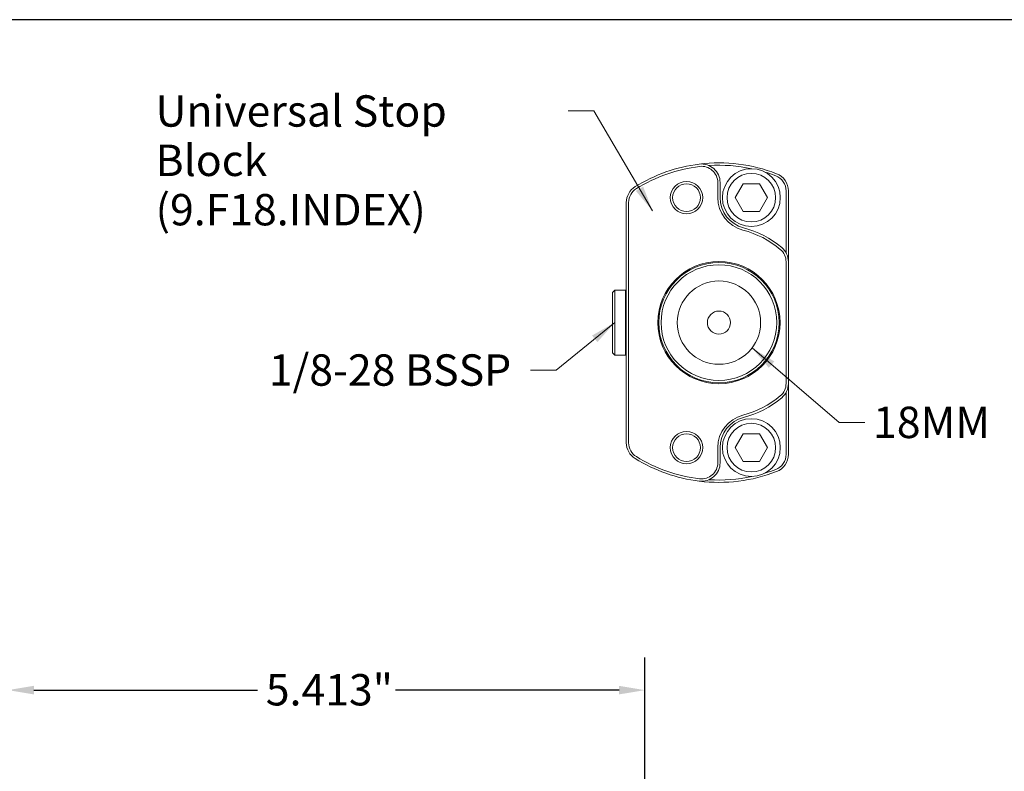
# Model space of a CAD drawing. Units: inches. Extents: x 0.6 to 23.9, y 0.6 to 18.3.
# Drawn here: x 8.9 to 17.3, y 11.9 to 18.3 of the extents above; entities that cross this region are included whole.
import ezdxf

# ---------------------------------------------------------------- set-up
doc = ezdxf.new("R2010")
doc.units = ezdxf.units.IN
doc.header["$LTSCALE"] = 2.222222
doc.header["$MEASUREMENT"] = 0
doc.layers.get('0').update_dxf_attribs({"lineweight": 25})
doc.layers.add('D', color=7, linetype='Continuous', lineweight=18)
doc.layers.add('L', color=7, linetype='Continuous', lineweight=18)
doc.styles.add('DEFAULT-ANSI', font='arial.ttf')
doc.dimstyles.new('INCH', dxfattribs={"dimscale": 2.222222, "dimtxt": 0.12, "dimasz": 0.098425, "dimexe": 0.125, "dimexo": 0.0625, "dimgap": 0.031496, "dimtad": 0, "dimtih": 1, "dimtoh": 1, "dimdec": 3, "dimzin": 4, "dimdsep": 46, "dimtxsty": 'DEFAULT-ANSI', "dimcen": 0.09, "dimdle": 0.393701, "dimclrd": 7, "dimclre": 7, "dimclrt": 7, "dimadec": 0, "dimazin": 1, "dimtfac": 0.666667, "dimtdec": 3, "dimtofl": 0, "dimtmove": 0, "dimatfit": 3, "dimfxl": 1, "dimtolj": 1, "dimtzin": 4, "dimlwd": 25, "dimlwe": 25, "dimarcsym": 0})
doc.dimstyles.new('INCH$7', dxfattribs={"dimscale": 2.222222, "dimtxt": 0.12, "dimasz": 0.098425, "dimexe": 0.125, "dimexo": 0.0625, "dimgap": 0.031496, "dimtad": 0, "dimtih": 1, "dimtoh": 1, "dimdec": 3, "dimzin": 4, "dimdsep": 46, "dimtxsty": 'DEFAULT-ANSI', "dimcen": 0.09, "dimdle": 0.393701, "dimclrd": 7, "dimclre": 7, "dimclrt": 7, "dimadec": 0, "dimazin": 1, "dimtfac": 0.666667, "dimtdec": 3, "dimtofl": 0, "dimtmove": 0, "dimatfit": 3, "dimfxl": 1, "dimtolj": 1, "dimtzin": 4, "dimlwd": 15, "dimlwe": 25, "dimarcsym": 0})

# ---------------------------------------------------------------- blocks, each defined once
blk = doc.blocks.new('Borders A PLAIN')
at = {"layer": 'L', "color": 7, "linetype": 'Continuous', "lineweight": 25}
blk.add_line((10.7492, 8.2483), (0.2492, 8.2483), dxfattribs=at)
blk = doc.blocks.new('*D43')
at = {"layer": 'D', "color": 7, "linetype": 'Continuous', "lineweight": 25, "transparency": 16777216}
for p, q in [((8.8217, 11.3669), (8.8217, 12.9056)), ((14.2351, 5.3826), (14.2351, 12.9056)), ((9.0405, 12.6278), (10.9427, 12.6278)), ((14.0164, 12.6278), (12.1142, 12.6278))]:
    blk.add_line(p, q, dxfattribs=at)
at = {"layer": 'D', "color": 7, "linetype": 'Continuous', "transparency": 16777216}
for points in [[(9.0405, 12.6643), (9.0405, 12.5914), (8.8217, 12.6278)], [(14.0164, 12.6643), (14.0164, 12.5914), (14.2351, 12.6278)]]:
    blk.add_solid(points, dxfattribs=at)
at = {"layer": 'Defpoints', "color": 0, "linetype": 'Continuous', "transparency": 16777216}
for p in [(14.2351, 12.6278), (8.8217, 11.228), (14.2351, 5.2437)]:
    blk.add_point(p, dxfattribs=at)
at = {"layer": 'D', "color": 7, "linetype": 'Continuous', "lineweight": 25, "transparency": 16777216, "insert": (11.0127, 12.7641), "char_height": 0.266667, "attachment_point": 1, "style": 'DEFAULT-ANSI'}
blk.add_mtext('\\A1;\\fArial|b0|i0;5.413"', dxfattribs=at)

msp = doc.modelspace()

# ---------------------------------------------------------------- linework, layer by layer
at = {"layer": 'L'}
for p, q in [((14.8554, 16.8161), (14.8554, 16.9448)), ((14.875, 16.8161), (14.875, 16.9448)), ((15.0726, 16.9342), (15.0044, 16.8161)), ((15.209, 16.9342), (15.0726, 16.9342)), ((15.2772, 16.8161), (15.209, 16.9342)), ((15.4361, 16.347), (15.4361, 16.8731)), ((15.4558, 16.2708), (15.4558, 16.8731)), ((14.0778, 16.7754), (14.0778, 14.7308)), ((14.0975, 16.7754), (14.0975, 14.7308)), ((15.0044, 16.8161), (15.0726, 16.698)), ((15.209, 16.698), (15.2772, 16.8161)), ((15.0726, 16.698), (15.209, 16.698)), ((15.4361, 15.2355), (15.4361, 16.2708)), ((15.4558, 15.2355), (15.4558, 16.2708)), ((13.9597, 16.009), (13.9794, 16.0287)), ((13.9597, 16.009), (13.9597, 15.4972)), ((13.9794, 16.0287), (13.9794, 15.4775)), ((14.0699, 16.0287), (13.9794, 16.0287)), ((14.0699, 16.0287), (14.0699, 15.4775)), ((14.0778, 16.0208), (14.0699, 16.0287)), ((13.9597, 15.4972), (13.9794, 15.4775)), ((14.0699, 15.4775), (13.9794, 15.4775)), ((14.0778, 15.4854), (14.0699, 15.4775)), ((15.4361, 14.6331), (15.4361, 15.1592)), ((15.4558, 14.6331), (15.4558, 15.2355)), ((15.0726, 14.8082), (15.0044, 14.6901)), ((15.209, 14.8082), (15.0726, 14.8082)), ((15.2772, 14.6901), (15.209, 14.8082)), ((14.8554, 14.5614), (14.8554, 14.6901)), ((14.875, 14.5614), (14.875, 14.6901)), ((15.0044, 14.6901), (15.0726, 14.572)), ((15.209, 14.572), (15.2772, 14.6901)), ((15.0726, 14.572), (15.209, 14.572))]:
    msp.add_line(p, q, dxfattribs=at)
for centre, radius in [((15.1408, 16.8161), 0.2461), ((15.1408, 16.8161), 0.2067), ((14.5896, 16.8161), 0.1378), ((14.5896, 16.8161), 0.1181), ((14.8652, 15.7531), 0.5197), ((14.8652, 15.7531), 0.5118), ((14.8652, 15.7531), 0.4921), ((14.8652, 15.7531), 0.3543), ((14.8652, 15.7531), 0.0984), ((15.1408, 14.6901), 0.2461), ((14.5896, 14.6901), 0.1378), ((15.1408, 14.6901), 0.2067), ((14.5896, 14.6901), 0.1181)]:
    msp.add_circle(centre, radius, dxfattribs=at)
for centre, radius, start, end in [((14.8652, 15.7531), 1.3583, 97.06243, 121.64066), ((14.8652, 15.7531), 1.3386, 97.06243, 121.64066), ((14.8652, 15.7531), 1.3583, 68.85953, 97.06243), ((14.7176, 16.9448), 0.1575, 0, 97.06243), ((14.7176, 16.9448), 0.1378, 0, 97.06243), ((14.8652, 15.7531), 1.3386, 77.93597, 93.61644), ((14.8652, 15.7531), 1.3386, 68.85953, 72.99512), ((15.2983, 16.8731), 0.1378, 0, 68.85953), ((15.2983, 16.8731), 0.1575, 0, 68.85953), ((14.2353, 16.7754), 0.1575, 121.64066, 180), ((14.2353, 16.7754), 0.1378, 121.64066, 180), ((15.1408, 16.8161), 0.2854, 180, 255.46555), ((15.1408, 16.8161), 0.2657, 180, 255.46555), ((14.8652, 15.7531), 0.8127, 50.08321, 75.46554), ((14.8652, 15.7531), 0.8324, 50.08321, 75.46554), ((15.2983, 16.2708), 0.1378, 0, 50.08321), ((15.2983, 16.2708), 0.1575, 0, 50.08321), ((15.2983, 15.2355), 0.1378, 309.91679, 0), ((15.2983, 15.2355), 0.1575, 309.91679, 0), ((14.8652, 15.7531), 0.8127, 284.53446, 309.91679), ((14.8652, 15.7531), 0.8324, 284.53446, 309.91679), ((15.1408, 14.6901), 0.2854, 104.53445, 180), ((15.1408, 14.6901), 0.2657, 104.53445, 180), ((14.2353, 14.7308), 0.1575, 180, 238.35934), ((14.2353, 14.7308), 0.1378, 180, 238.35934), ((14.8652, 15.7531), 1.3583, 238.35934, 262.93757), ((14.8652, 15.7531), 1.3386, 238.35934, 262.93757), ((15.2983, 14.6331), 0.1378, 291.14047, 0), ((15.2983, 14.6331), 0.1575, 291.14047, 0), ((14.7176, 14.5614), 0.1575, 262.93757, 0), ((14.8652, 15.7531), 1.3583, 262.93757, 291.14047), ((14.7176, 14.5614), 0.1378, 262.93757, 0), ((14.8652, 15.7531), 1.3386, 287.00488, 291.14047), ((14.8652, 15.7531), 1.3386, 266.38356, 282.06403)]:
    msp.add_arc(centre, radius, start, end, dxfattribs=at)

# ---------------------------------------------------------------- block references
at = {"xscale": 2.222222222222222, "yscale": 2.222222222222222, "zscale": 2.222222222222222}
msp.add_blockref('Borders A PLAIN', (0, 0), dxfattribs=at)

# ---------------------------------------------------------------- texts
at = {"layer": 'D', "color": 7, "insert": (10.0754, 17.6865), "char_height": 0.266667, "width": 3.436992, "attachment_point": 1, "line_spacing_factor": 0.944221, "style": 'DEFAULT-ANSI'}
msp.add_mtext('\\fArial|b0|i0;Universal Stop Block\\P\\fArial|b0|i0;(9.F18.INDEX)', dxfattribs=at)
at = {"layer": 'D', "color": 7, "char_height": 0.266667, "attachment_point": 1, "style": 'DEFAULT-ANSI'}
for s, insert, width in [('\\fArial|b0|i0;1/8-28 BSSP', (11.0383, 15.4833), 2.153659), ('\\fArial|b0|i0;18MM', (16.1755, 15.0382), 1.034959)]:
    msp.add_mtext(s, dxfattribs=dict(at, insert=insert, width=width))

# ---------------------------------------------------------------- dimensions: what is measured, and where the dimension line sits
at = {"layer": 'D', "color": 7, "linetype": 'Continuous', "lineweight": 25}
dim = msp.add_linear_dim(base=(14.2351, 12.6278), p1=(8.8217, 11.228), p2=(14.2351, 5.2437), text='\\fArial|b0|i0;<>"', dimstyle='INCH', override={"dimgap": 0.031496, "dimtih": 0, "dimtoh": 0, "dimdec": 3, "dimtol": 0, "dimlim": 0, "dimtp": 0, "dimtm": 0, "dimtdec": 3, "dimatfit": 1}, dxfattribs=at)
dim.commit()
dim.dimension.update_dxf_attribs({"geometry": '*D43', "text_midpoint": (11.5284, 12.6278), "dimtype": 160})

# ---------------------------------------------------------------- leaders
at = {"layer": 'D', "color": 7, "linetype": 'Continuous', "lineweight": 18, "annotation_type": 0, "has_hookline": 1}
for points, hookline_direction, text_width in [([(14.3009, 16.7032), (13.8011, 17.5532), (13.5824, 17.5532)], 1, 3.4063), ([(13.9794, 15.7531), (13.4806, 15.35), (13.2619, 15.35)], 1, 2.097), ([(15.1467, 15.538), (15.8868, 14.9049), (16.1055, 14.9049)], 0, 0.9663)]:
    msp.add_leader(points, dimstyle='INCH$7', override={"dimtad": 0}, dxfattribs=dict(at, hookline_direction=hookline_direction, text_width=text_width))

doc.saveas('drawing.dxf')
